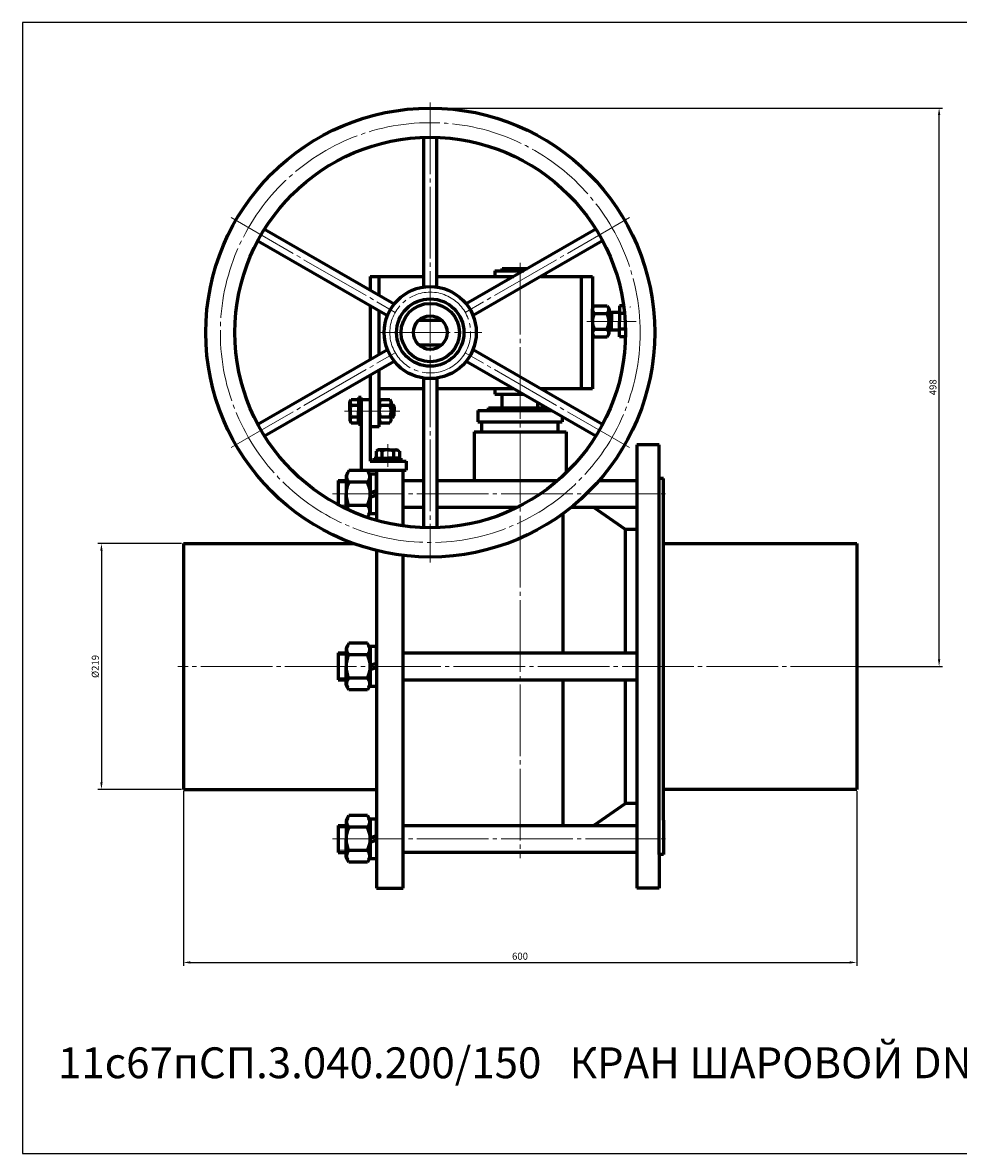
# Model space of a CAD drawing. Units: millimetres. Extents: x -37 to 525, y -26 to 377.
# Drawn here: x -37 to 297, y -26 to 377 of the extents above; entities that cross this region are included whole.
import ezdxf

# ---------------------------------------------------------------- set-up
doc = ezdxf.new("R2010")
doc.units = ezdxf.units.MM
for name, pattern in [('K5LT_AXLED', [30.040411, 25.540411, -1.5, 1.5, -1.5]), ('K5LT_BASIC', [0]), ('K5LT_THIN', [0])]:
    doc.linetypes.add(name, pattern=pattern)
doc.dimstyles.new('ISO-25', dxfattribs={"dimtxt": 2.5, "dimasz": 2.5, "dimexe": 1.25, "dimexo": 0.625, "dimtad": 1, "dimtxsty": 'Standard', "dimcen": 2.5, "dimadec": 0, "dimazin": 0, "dimtfac": 1, "dimtmove": 0, "dimatfit": 3, "dimfxl": 1, "dimarcsym": 0})

# ---------------------------------------------------------------- blocks, each defined once
blk = doc.blocks.new('*D17')
at = {"color": 0, "lineweight": -2}
for p, q in [((20.27, 103.2), (20.27, 40.89)), ((260.27, 103.2), (260.27, 40.89)), ((22.77, 42.14), (257.77, 42.14))]:
    blk.add_line(p, q, dxfattribs=at)
at = {"color": 0}
for points in [[(22.77, 42.56), (22.77, 41.72), (20.27, 42.14)], [(257.77, 42.56), (257.77, 41.72), (260.27, 42.14)]]:
    blk.add_solid(points, dxfattribs=at)
at = {"layer": 'Defpoints', "color": 0}
for p in [(20.27, 103.82), (260.27, 103.82), (260.27, 42.14)]:
    blk.add_point(p, dxfattribs=at)
at = {"color": 0, "insert": (140.27, 44.02), "char_height": 2.5, "attachment_point": 5}
blk.add_mtext('600', dxfattribs=at)
blk = doc.blocks.new('*D18')
at = {"color": 0, "lineweight": -2}
for p, q in [((108.89, 346.62), (290.9, 346.62)), ((289.65, 150.12), (289.65, 344.12)), ((260.89, 147.62), (290.9, 147.62))]:
    blk.add_line(p, q, dxfattribs=at)
at = {"color": 0}
for points in [[(289.24, 344.12), (290.07, 344.12), (289.65, 346.62)], [(289.24, 150.12), (290.07, 150.12), (289.65, 147.62)]]:
    blk.add_solid(points, dxfattribs=at)
at = {"layer": 'Defpoints', "color": 0}
for p in [(108.27, 346.62), (289.65, 346.62), (260.27, 147.62)]:
    blk.add_point(p, dxfattribs=at)
at = {"color": 0, "insert": (287.78, 247.12), "char_height": 2.5, "attachment_point": 5, "rotation": 90}
blk.add_mtext('498', dxfattribs=at)
blk = doc.blocks.new('*D19')
at = {"color": 0, "lineweight": -2}
for p, q in [((19.64, 191.42), (-10.17, 191.42)), ((-8.92, 188.92), (-8.92, 106.32)), ((19.64, 103.82), (-10.17, 103.82))]:
    blk.add_line(p, q, dxfattribs=at)
at = {"color": 0}
for points in [[(-9.34, 188.92), (-8.51, 188.92), (-8.92, 191.42)], [(-9.34, 106.32), (-8.51, 106.32), (-8.92, 103.82)]]:
    blk.add_solid(points, dxfattribs=at)
at = {"layer": 'Defpoints', "color": 0}
for p in [(20.27, 191.42), (-8.92, 103.82), (20.27, 103.82)]:
    blk.add_point(p, dxfattribs=at)
at = {"color": 0, "insert": (-10.8, 147.62), "char_height": 2.5, "attachment_point": 5, "rotation": 90}
blk.add_mtext('%%C219', dxfattribs=at)

msp = doc.modelspace()

# ---------------------------------------------------------------- linework, layer by layer
at = {"color": 4, "linetype": 'K5LT_AXLED', "lineweight": 18}
for p, q in [((108.269, 348.623), (108.269, 184.623)), ((37.255, 307.623), (95.798, 273.823)), ((179.283, 307.623), (120.74, 273.823)), ((140.269, 291.423), (140.269, 79.335)), ((181.713, 270.623), (164.069, 270.623)), ((89.869, 266.623), (126.669, 266.623)), ((37.255, 225.623), (95.798, 259.423)), ((179.283, 225.623), (120.74, 259.423)), ((97.469, 238.623), (77.669, 238.623)), ((93.107, 226.823), (93.107, 218.823)), ((73.469, 209.111), (193.469, 209.111)), ((262.269, 147.623), (18.269, 147.623)), ((73.469, 86.135), (193.469, 86.135))]:
    msp.add_line(p, q, dxfattribs=at)
at = {"color": 7, "linetype": 'K5LT_BASIC', "lineweight": 60}
for p, q in [((105.869, 336.182), (105.869, 282.846)), ((110.669, 282.846), (110.669, 336.182)), ((49.229, 303.481), (95.419, 276.813)), ((167.309, 303.481), (121.119, 276.813)), ((46.829, 299.324), (93.019, 272.656)), ((169.709, 299.324), (123.519, 272.656)), ((86.869, 286.623), (86.869, 281.75)), ((86.869, 286.623), (105.869, 286.623)), ((90.069, 279.902), (90.069, 286.623)), ((110.669, 286.623), (138.11, 286.623)), ((131.269, 288.623), (131.269, 286.623)), ((131.269, 288.623), (141.574, 288.623)), ((133.869, 289.423), (142.96, 289.423)), ((133.869, 288.623), (133.869, 289.423)), ((147.71, 286.623), (166.069, 286.623)), ((149.269, 287.523), (149.269, 286.623)), ((162.069, 286.623), (162.069, 246.623)), ((166.069, 286.623), (166.069, 246.623)), ((86.869, 276.207), (86.869, 257.039)), ((90.069, 258.887), (90.069, 274.36)), ((166.069, 275.023), (166.729, 276.166)), ((166.069, 270.623), (166.069, 275.023)), ((166.729, 276.166), (171.329, 276.166)), ((171.329, 276.166), (171.989, 275.023)), ((171.989, 275.023), (171.989, 270.623)), ((177.212, 276.166), (175.713, 276.166)), ((175.713, 276.166), (175.713, 270.623)), ((104.19, 271.023), (112.348, 271.023)), ((166.069, 270.623), (166.069, 266.223)), ((166.729, 273.394), (171.329, 273.394)), ((175.273, 273.823), (171.955, 273.823)), ((171.989, 266.223), (171.989, 270.623)), ((172.913, 273.823), (172.913, 270.623)), ((172.913, 267.423), (172.913, 270.623)), ((177.539, 273.394), (175.713, 273.394)), ((175.713, 265.08), (175.713, 270.623)), ((166.069, 266.223), (166.729, 265.08)), ((166.729, 267.852), (171.329, 267.852)), ((171.329, 265.08), (171.989, 266.223)), ((175.273, 267.423), (171.955, 267.423)), ((177.858, 267.852), (175.713, 267.852)), ((104.19, 262.223), (112.348, 262.223)), ((166.729, 265.08), (171.329, 265.08)), ((177.852, 265.08), (175.713, 265.08)), ((46.829, 233.922), (93.019, 260.59)), ((123.519, 260.59), (169.709, 233.922)), ((49.229, 229.765), (95.419, 256.433)), ((121.119, 256.433), (167.309, 229.765)), ((86.869, 251.496), (86.869, 233.023)), ((90.069, 233.023), (90.069, 253.344)), ((105.869, 250.4), (105.869, 197.064)), ((110.669, 250.4), (110.669, 197.064)), ((105.869, 246.623), (90.069, 246.623)), ((138.11, 246.623), (110.669, 246.623)), ((131.269, 246.623), (131.269, 244.623)), ((166.069, 246.623), (147.71, 246.623)), ((149.269, 246.623), (149.269, 245.723)), ((79.669, 242.043), (80.094, 242.78)), ((79.669, 238.623), (79.669, 242.043)), ((80.094, 242.78), (82.669, 242.78)), ((83.669, 243.423), (82.669, 243.423)), ((82.669, 243.423), (82.669, 238.623)), ((82.669, 242.78), (82.669, 238.623)), ((83.669, 238.623), (83.669, 243.423)), ((83.669, 242.823), (83.669, 217.623)), ((83.669, 242.823), (86.869, 242.823)), ((86.869, 242.823), (86.869, 241.023)), ((90.069, 241.923), (90.564, 242.78)), ((90.069, 238.623), (90.069, 241.923)), ((90.564, 242.78), (93.894, 242.78)), ((93.894, 242.78), (94.389, 241.923)), ((94.389, 241.923), (94.389, 238.623)), ((131.269, 244.623), (141.574, 244.623)), ((133.869, 239.823), (133.869, 244.623)), ((79.669, 238.623), (79.669, 235.203)), ((80.094, 240.701), (82.669, 240.701)), ((82.669, 234.466), (82.669, 238.623)), ((82.669, 233.823), (82.669, 238.623)), ((83.669, 238.623), (83.669, 233.823)), ((90.069, 238.623), (90.069, 235.323)), ((90.564, 240.701), (93.894, 240.701)), ((94.389, 241.023), (94.769, 241.023)), ((94.389, 235.323), (94.389, 238.623)), ((94.769, 241.023), (95.469, 240.323)), ((94.769, 241.023), (94.769, 238.623)), ((94.769, 236.223), (94.769, 238.623)), ((95.469, 240.323), (95.469, 238.623)), ((95.469, 236.923), (95.469, 238.623)), ((125.269, 238.823), (151.62, 238.823)), ((125.269, 238.823), (125.269, 234.823)), ((129.069, 239.823), (149.888, 239.823)), ((129.069, 238.823), (129.069, 239.823)), ((146.669, 239.823), (146.669, 241.682)), ((151.469, 238.823), (151.469, 238.91)), ((79.669, 235.203), (80.094, 234.466)), ((80.094, 236.545), (82.669, 236.545)), ((80.094, 234.466), (82.669, 234.466)), ((83.669, 233.823), (82.669, 233.823)), ((86.869, 236.223), (86.869, 220.823)), ((90.069, 235.323), (90.564, 234.466)), ((90.564, 236.545), (93.894, 236.545)), ((90.564, 234.466), (93.894, 234.466)), ((93.894, 234.466), (94.389, 235.323)), ((94.389, 236.223), (94.769, 236.223)), ((94.769, 236.223), (95.469, 236.923)), ((125.269, 234.823), (155.269, 234.823)), ((126.669, 231.223), (126.669, 234.823)), ((153.869, 231.223), (153.869, 234.823)), ((155.269, 236.716), (155.269, 234.823)), ((90.069, 233.023), (86.869, 233.023)), ((123.869, 231.223), (156.669, 231.223)), ((123.869, 231.223), (123.869, 213.911)), ((156.669, 231.223), (156.669, 216.607)), ((189.869, 226.623), (181.869, 226.623)), ((181.869, 226.623), (181.869, 68.623)), ((189.869, 80.623), (189.869, 226.623)), ((88.307, 220.823), (88.307, 221.823)), ((88.307, 221.823), (93.107, 221.823)), ((89.687, 224.823), (88.95, 224.398)), ((88.95, 224.398), (88.95, 221.823)), ((88.95, 221.823), (93.107, 221.823)), ((93.107, 224.823), (89.687, 224.823)), ((91.029, 224.398), (91.029, 221.823)), ((93.107, 224.823), (96.527, 224.823)), ((97.264, 221.823), (93.107, 221.823)), ((97.907, 221.823), (93.107, 221.823)), ((95.186, 224.398), (95.186, 221.823)), ((96.527, 224.823), (97.264, 224.398)), ((97.264, 224.398), (97.264, 221.823)), ((97.907, 220.823), (97.907, 221.823)), ((83.669, 217.623), (99.669, 217.623)), ((86.869, 220.823), (99.669, 220.823)), ((93.107, 220.823), (88.307, 220.823)), ((89.069, 217.623), (89.069, 199.724)), ((93.107, 220.823), (97.907, 220.823)), ((98.669, 197.688), (98.669, 217.623)), ((99.669, 220.823), (99.669, 217.623)), ((75.469, 213.911), (78.269, 213.911)), ((75.469, 213.911), (75.469, 205.236)), ((79.235, 217.425), (78.269, 215.751)), ((78.269, 215.751), (78.269, 209.111)), ((85.903, 217.425), (79.235, 217.425)), ((86.869, 215.751), (85.903, 217.425)), ((89.069, 216.211), (86.869, 216.211)), ((86.869, 216.211), (86.869, 209.111)), ((86.869, 209.111), (86.869, 215.751)), ((89.069, 209.111), (89.069, 216.211)), ((98.669, 213.911), (105.869, 213.911)), ((110.669, 213.911), (153.718, 213.911)), ((168.447, 213.911), (181.869, 213.911)), ((191.469, 214.623), (189.869, 214.623)), ((191.469, 92.823), (191.469, 214.623)), ((85.903, 213.268), (79.235, 213.268)), ((86.869, 209.53), (89.069, 210.331)), ((78.269, 203.82), (78.269, 209.111)), ((86.869, 209.111), (86.869, 202.471)), ((86.869, 202.011), (86.869, 209.111)), ((89.069, 208.692), (86.869, 207.891)), ((89.069, 209.111), (89.069, 202.011)), ((77.263, 204.311), (78.269, 204.311)), ((85.903, 204.954), (79.235, 204.954)), ((86.869, 202.471), (85.903, 200.797)), ((89.069, 202.011), (86.869, 202.011)), ((105.869, 204.311), (98.669, 204.311)), ((139.275, 204.311), (110.669, 204.311)), ((155.59, 202.119), (155.59, 152.423)), ((181.869, 204.311), (158.441, 204.311)), ((177.869, 196.423), (166.604, 204.311)), ((85.903, 200.797), (85.662, 200.797)), ((181.869, 196.423), (177.869, 196.423)), ((177.869, 152.423), (177.869, 196.423)), ((20.269, 191.423), (80.975, 191.423)), ((20.269, 191.423), (20.269, 103.823)), ((191.469, 191.423), (260.269, 191.423)), ((260.269, 191.423), (260.269, 103.823)), ((89.069, 188.961), (89.069, 68.623)), ((98.669, 68.623), (98.669, 187.201)), ((79.235, 155.937), (78.269, 154.263)), ((78.269, 154.263), (78.269, 147.623)), ((85.903, 155.937), (79.235, 155.937)), ((86.869, 154.263), (85.903, 155.937)), ((89.069, 154.723), (86.869, 154.723)), ((86.869, 154.723), (86.869, 147.623)), ((86.869, 147.623), (86.869, 154.263)), ((89.069, 147.623), (89.069, 154.723)), ((75.469, 152.423), (78.269, 152.423)), ((75.469, 152.423), (75.469, 142.823)), ((85.903, 151.78), (79.235, 151.78)), ((98.669, 152.423), (181.869, 152.423)), ((78.269, 140.983), (78.269, 147.623)), ((86.869, 148.042), (89.069, 148.843)), ((86.869, 147.623), (86.869, 140.983)), ((86.869, 140.523), (86.869, 147.623)), ((89.069, 147.204), (86.869, 146.403)), ((89.069, 147.623), (89.069, 140.523)), ((75.469, 142.823), (78.269, 142.823)), ((85.903, 143.466), (79.235, 143.466)), ((98.669, 142.823), (181.869, 142.823)), ((155.59, 142.823), (155.59, 90.935)), ((177.869, 98.823), (177.869, 142.823)), ((79.235, 139.309), (78.269, 140.983)), ((85.903, 139.309), (79.235, 139.309)), ((86.869, 140.983), (85.903, 139.309)), ((89.069, 140.523), (86.869, 140.523)), ((20.269, 103.823), (89.069, 103.823)), ((260.269, 103.823), (191.469, 103.823)), ((177.869, 98.823), (166.604, 90.935)), ((181.869, 98.823), (177.869, 98.823)), ((181.869, 98.823), (177.869, 98.823)), ((79.235, 94.449), (78.269, 92.775)), ((78.269, 92.775), (78.269, 86.135)), ((85.903, 94.449), (79.235, 94.449)), ((86.869, 92.775), (85.903, 94.449)), ((89.069, 93.235), (86.869, 93.235)), ((86.869, 93.235), (86.869, 86.135)), ((86.869, 86.135), (86.869, 92.775)), ((89.069, 86.135), (89.069, 93.235)), ((191.469, 92.823), (191.469, 80.623)), ((75.469, 90.935), (78.269, 90.935)), ((75.469, 90.935), (75.469, 81.335)), ((85.903, 90.292), (79.235, 90.292)), ((98.669, 90.935), (181.869, 90.935)), ((78.269, 79.495), (78.269, 86.135)), ((86.869, 86.554), (89.069, 87.355)), ((86.869, 86.135), (86.869, 79.495)), ((86.869, 79.035), (86.869, 86.135)), ((89.069, 85.716), (86.869, 84.915)), ((89.069, 86.135), (89.069, 79.035)), ((75.469, 81.335), (78.269, 81.335)), ((85.903, 81.978), (79.235, 81.978)), ((181.869, 81.335), (98.669, 81.335)), ((189.869, 80.623), (189.869, 68.623)), ((191.469, 80.623), (189.869, 80.623)), ((79.235, 77.821), (78.269, 79.495)), ((85.903, 77.821), (79.235, 77.821)), ((86.869, 79.495), (85.903, 77.821)), ((89.069, 79.035), (86.869, 79.035)), ((89.069, 68.623), (98.669, 68.623)), ((189.869, 68.623), (181.869, 68.623))]:
    msp.add_line(p, q, dxfattribs=at)
at = {"color": 7, "linetype": 'K5LT_THIN', "lineweight": 18}
for p, q in [((172.913, 273.39), (171.955, 273.39)), ((172.913, 267.856), (171.884, 267.856)), ((94.389, 240.644), (95.148, 240.644)), ((94.389, 236.602), (95.148, 236.602)), ((78.269, 213.111), (75.469, 213.111)), ((75.705, 205.111), (78.269, 205.111)), ((78.269, 151.623), (75.469, 151.623)), ((75.469, 143.623), (78.269, 143.623)), ((78.269, 90.135), (75.469, 90.135)), ((75.469, 82.135), (78.269, 82.135))]:
    msp.add_line(p, q, dxfattribs=at)
msp.add_lwpolyline([(525.029, 377.089), (-37.026, 377.089), (-37.026, -25.914), (525.029, -25.914)], close=True)
at = {"color": 7, "linetype": 'K5LT_BASIC', "lineweight": 60}
for radius in [80, 69.6, 16.4, 12, 10.4, 6]:
    msp.add_circle((108.269, 266.623), radius, dxfattribs=at)
at = {"color": 4, "linetype": 'K5LT_AXLED', "lineweight": 18}
for radius in [74.8, 14.4]:
    msp.add_circle((108.269, 266.623), radius, dxfattribs=at)
at = {"color": 7, "linetype": 'K5LT_BASIC', "lineweight": 60}
for centre, radius, start, end in [((167.793, 274.679), 1.668, 146.71445, 230.33839), ((170.264, 274.679), 1.668, 309.66161, 33.28555), ((175.273, 274.263), 0.44, 270, 0), ((177.723, 274.729), 1.951, 28.9808, 28.98084), ((172.22, 270.623), 6.151, 153.22166, 180), ((172.22, 270.623), 6.151, 180, 206.77834), ((165.838, 270.623), 6.151, 0, 26.77834), ((165.838, 270.623), 6.151, 333.22166, 0), ((167.793, 266.567), 1.668, 129.66161, 213.28555), ((170.264, 266.567), 1.668, 326.71445, 50.33839), ((175.273, 266.983), 0.44, 0, 90), ((81.162, 241.703), 1.463, 151.01918, 223.16362), ((91.357, 241.664), 1.247, 146.55746, 230.49538), ((93.101, 241.664), 1.247, 309.50462, 33.44254), ((84.959, 238.623), 5.29, 156.86269, 180), ((84.959, 238.623), 5.29, 180, 203.13731), ((94.682, 238.623), 4.613, 153.22166, 180), ((94.682, 238.623), 4.613, 180, 206.77834), ((89.776, 238.623), 4.613, 0, 26.77834), ((89.776, 238.623), 4.613, 333.22166, 0), ((81.162, 235.544), 1.463, 136.83638, 208.98082), ((91.357, 235.582), 1.247, 129.50462, 213.44254), ((93.101, 235.582), 1.247, 326.55746, 50.49538), ((90.028, 223.33), 1.463, 46.83638, 118.98082), ((93.107, 219.533), 5.29, 90, 113.13731), ((93.107, 219.533), 5.29, 66.86269, 90), ((96.187, 223.33), 1.463, 61.01918, 133.16362), ((80.924, 215.209), 2.573, 147.58355, 228.97797), ((84.214, 215.209), 2.573, 311.02204, 32.41645), ((87.693, 209.111), 9.424, 153.8249, 180), ((77.445, 209.111), 9.424, 0, 26.1751), ((87.693, 209.111), 9.424, 180, 206.1751), ((77.445, 209.111), 9.424, 333.8249, 0), ((80.924, 203.013), 2.573, 131.02203, 163.75994), ((84.214, 203.013), 2.573, 327.58355, 48.97796), ((80.924, 153.721), 2.573, 147.58355, 228.97797), ((84.214, 153.721), 2.573, 311.02204, 32.41645), ((87.693, 147.623), 9.424, 153.8249, 180), ((77.445, 147.623), 9.424, 0, 26.1751), ((87.693, 147.623), 9.424, 180, 206.1751), ((77.445, 147.623), 9.424, 333.8249, 0), ((80.924, 141.525), 2.573, 131.02203, 212.41645), ((84.214, 141.525), 2.573, 327.58355, 48.97796), ((80.924, 92.233), 2.573, 147.58355, 228.97797), ((84.214, 92.233), 2.573, 311.02204, 32.41645), ((87.693, 86.135), 9.424, 153.8249, 180), ((77.445, 86.135), 9.424, 0, 26.1751), ((87.693, 86.135), 9.424, 180, 206.1751), ((77.445, 86.135), 9.424, 333.8249, 0), ((80.924, 80.037), 2.573, 131.02203, 212.41645), ((84.214, 80.037), 2.573, 327.58355, 48.97796)]:
    msp.add_arc(centre, radius, start, end, dxfattribs=at)

# ---------------------------------------------------------------- texts
at = {"color": 3, "insert": (-24.444, 11.871), "char_height": 11, "attachment_point": 1}
msp.add_mtext_dynamic_manual_height_columns('11с67пСП.3.040.200/150   КРАН ШАРОВОЙ DN200/150 PN40', width=530.01055, gutter_width=12.5, heights=[0], dxfattribs=at)

# ---------------------------------------------------------------- dimensions: what is measured, and where the dimension line sits
at = {"color": 1}
for base, p1, p2, text, picture, middle in [((289.654, 346.623), (260.269, 147.623), (108.269, 346.623), '498', '*D18', (287.779, 247.123)), ((-8.922, 103.823), (20.269, 191.423), (20.269, 103.823), '%%C219', '*D19', (-10.797, 147.623))]:
    dim = msp.add_linear_dim(base=base, p1=p1, p2=p2, angle=90, text=text, dimstyle='ISO-25', dxfattribs=at)
    dim.commit()
    dim.dimension.update_dxf_attribs({"geometry": picture, "text_midpoint": middle})
dim = msp.add_linear_dim(base=(260.269, 42.141), p1=(20.269, 103.823), p2=(260.269, 103.823), text='600', dimstyle='ISO-25', dxfattribs=at)
dim.commit()
dim.dimension.update_dxf_attribs({"geometry": '*D17', "text_midpoint": (140.269, 44.016)})

doc.saveas('drawing.dxf')
